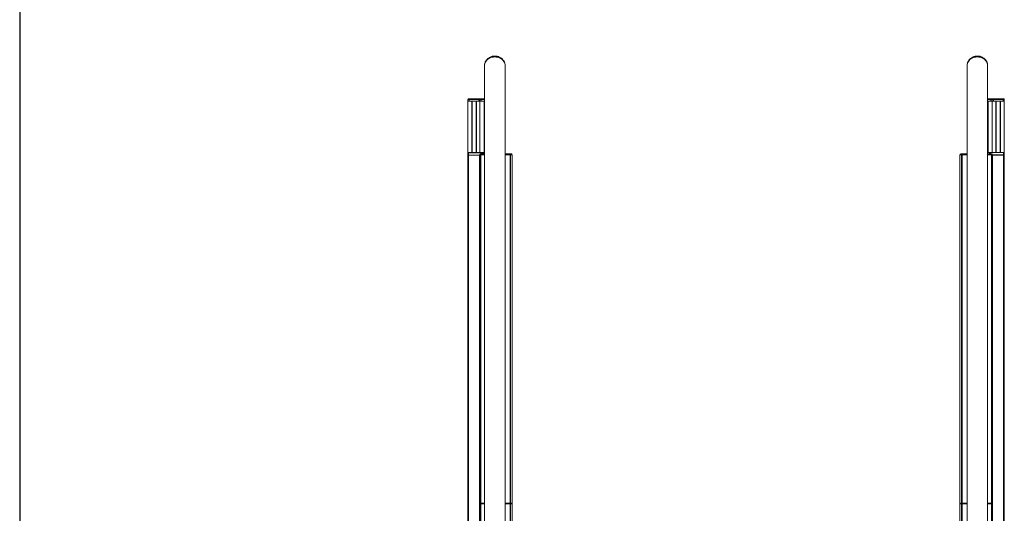
# Model space of a CAD drawing. Extents: x 143 to 1739, y -42 to 1080.
# Drawn here: x 181 to 485, y 400 to 553 of the extents above; entities that cross this region are included whole.
import ezdxf

# ---------------------------------------------------------------- set-up
doc = ezdxf.new("R2010")
doc.units = 0
doc.header["$MEASUREMENT"] = 0
doc.layers.add('SLD-0', color=7, linetype='Continuous', lineweight=0)

msp = doc.modelspace()

# ---------------------------------------------------------------- linework, layer by layer
at = {"layer": 'SLD-0', "color": 18, "lineweight": 30, "true_color": 0x000000}
msp.add_line((181.44, 1080), (181.44, 4.38), dxfattribs=at)
at = {"layer": 'SLD-0', "color": 18, "lineweight": 15, "true_color": 0x000000}
for p, q in [((326, 540.5), (325.69, 540.26)), ((326.35, 540.69), (326, 540.5)), ((326.73, 540.85), (326.35, 540.69)), ((327.13, 540.97), (326.73, 540.85)), ((327.54, 541.04), (327.13, 540.97)), ((327.97, 541.06), (327.54, 541.04)), ((328.39, 541.04), (327.97, 541.06)), ((328.8, 540.97), (328.39, 541.04)), ((329.2, 540.85), (328.8, 540.97)), ((329.58, 540.69), (329.2, 540.85)), ((329.93, 540.5), (329.58, 540.69)), ((330.24, 540.26), (329.93, 540.5)), ((474.79, 540.5), (474.48, 540.26)), ((475.14, 540.69), (474.79, 540.5)), ((475.52, 540.85), (475.14, 540.69)), ((475.92, 540.97), (475.52, 540.85)), ((476.33, 541.04), (475.92, 540.97)), ((476.76, 541.06), (476.33, 541.04)), ((477.18, 541.04), (476.76, 541.06)), ((477.59, 540.97), (477.18, 541.04)), ((477.99, 540.85), (477.59, 540.97)), ((478.37, 540.69), (477.99, 540.85)), ((478.72, 540.5), (478.37, 540.69)), ((479.03, 540.26), (478.72, 540.5)), ((324.82, 538.7), (324.8, 538.43)), ((324.8, 538.43), (324.8, 394.99)), ((324.89, 539.04), (324.82, 538.7)), ((325.01, 539.38), (324.89, 539.04)), ((325.19, 539.7), (325.01, 539.38)), ((325.42, 539.99), (325.19, 539.7)), ((325.69, 540.26), (325.42, 539.99)), ((330.51, 539.99), (330.24, 540.26)), ((330.74, 539.7), (330.51, 539.99)), ((330.92, 539.38), (330.74, 539.7)), ((331.04, 539.04), (330.92, 539.38)), ((331.12, 538.7), (331.04, 539.04)), ((331.13, 538.43), (331.12, 538.7)), ((331.13, 394.99), (331.13, 538.43)), ((473.61, 538.7), (473.59, 538.43)), ((473.59, 538.43), (473.59, 394.99)), ((473.68, 539.04), (473.61, 538.7)), ((473.8, 539.38), (473.68, 539.04)), ((473.98, 539.7), (473.8, 539.38)), ((474.21, 539.99), (473.98, 539.7)), ((474.48, 540.26), (474.21, 539.99)), ((479.31, 539.99), (479.03, 540.26)), ((479.53, 539.7), (479.31, 539.99)), ((479.71, 539.38), (479.53, 539.7)), ((479.84, 539.04), (479.71, 539.38)), ((479.91, 538.7), (479.84, 539.04)), ((479.92, 538.43), (479.91, 538.7)), ((479.92, 394.99), (479.92, 538.43)), ((319.66, 527.39), (319.66, 527.95)), ((320.05, 527.95), (319.66, 527.95)), ((319.66, 527.39), (319.66, 511.49)), ((319.66, 527.39), (320.84, 527.39)), ((319.89, 528.19), (320.05, 528.19)), ((320.05, 527.95), (320.05, 528.19)), ((320.05, 528.19), (322.98, 528.19)), ((322.98, 527.95), (320.05, 527.95)), ((320.05, 527.95), (320.05, 527.39)), ((320.05, 527.39), (322.98, 527.39)), ((320.84, 511.57), (320.84, 527.39)), ((320.92, 527.39), (320.92, 511.57)), ((322.19, 511.57), (322.19, 527.39)), ((322.27, 527.39), (323.38, 527.39)), ((322.27, 527.39), (322.27, 511.57)), ((322.98, 527.95), (322.98, 528.19)), ((322.98, 528.19), (323.14, 528.19)), ((322.98, 527.39), (322.98, 527.95)), ((323.38, 527.95), (322.98, 527.95)), ((323.14, 528.19), (323.77, 528.19)), ((323.38, 527.95), (323.38, 527.39)), ((323.77, 527.95), (323.38, 527.95)), ((323.77, 527.39), (323.38, 527.39)), ((323.38, 511.57), (323.38, 527.39)), ((323.77, 528.19), (323.77, 527.95)), ((323.77, 528.19), (324.8, 528.19)), ((323.77, 527.95), (323.77, 527.39)), ((324.8, 527.95), (323.77, 527.95)), ((323.77, 527.39), (324.8, 527.39)), ((324.68, 511.57), (324.68, 527.39)), ((324.8, 521.54), (324.8, 527.39)), ((331.13, 527.95), (331.13, 527.39)), ((331.13, 521.54), (331.13, 527.39)), ((473.59, 527.95), (473.59, 527.39)), ((473.59, 521.54), (473.59, 527.39)), ((480.95, 528.19), (479.92, 528.19)), ((479.92, 527.95), (480.95, 527.95)), ((479.92, 521.54), (479.92, 527.39)), ((480.95, 527.39), (479.92, 527.39)), ((480.04, 511.56), (480.04, 527.39)), ((480.95, 528.19), (480.95, 527.95)), ((481.58, 528.19), (480.95, 528.19)), ((480.95, 527.95), (481.35, 527.95)), ((480.95, 527.95), (480.95, 527.39)), ((480.95, 527.39), (481.35, 527.39)), ((481.35, 527.95), (481.74, 527.95)), ((481.35, 527.95), (481.35, 527.39)), ((482.46, 527.39), (481.35, 527.39)), ((481.35, 511.56), (481.35, 527.39)), ((481.74, 528.19), (481.58, 528.19)), ((481.74, 527.95), (481.74, 528.19)), ((484.67, 528.19), (481.74, 528.19)), ((481.74, 527.39), (481.74, 527.95)), ((481.74, 527.95), (484.67, 527.95)), ((484.67, 527.39), (481.74, 527.39)), ((482.46, 527.39), (482.46, 511.56)), ((482.53, 511.56), (482.53, 527.39)), ((483.8, 527.39), (483.8, 511.56)), ((485.07, 527.39), (483.88, 527.39)), ((483.88, 511.56), (483.88, 527.39)), ((484.83, 528.19), (484.67, 528.19)), ((484.67, 527.95), (484.67, 528.19)), ((484.67, 527.95), (485.07, 527.95)), ((484.67, 527.95), (484.67, 527.39)), ((485.07, 527.39), (485.07, 527.95)), ((485.07, 527.39), (485.07, 511.56)), ((319.66, 510.77), (319.66, 511.49)), ((319.88, 511.49), (319.66, 511.49)), ((319.66, 388.59), (319.66, 510.77)), ((319.66, 510.77), (319.88, 510.77)), ((319.73, 511.57), (319.94, 511.57)), ((323.97, 511.49), (319.88, 511.49)), ((319.88, 511.49), (319.88, 510.77)), ((319.88, 510.77), (323.26, 510.77)), ((319.88, 510.77), (319.88, 388.59)), ((319.94, 511.57), (324.03, 511.57)), ((323.26, 510.93), (323.26, 510.77)), ((323.26, 510.93), (323.27, 510.93)), ((323.26, 510.77), (323.26, 403.24)), ((323.27, 510.93), (323.55, 510.93)), ((323.27, 510.93), (323.27, 403.24)), ((323.5, 510.95), (323.5, 511.19)), ((323.5, 511.19), (323.67, 511.19)), ((323.5, 510.95), (323.67, 510.95)), ((323.55, 510.93), (323.62, 510.93)), ((323.55, 510.93), (323.55, 403.5)), ((323.62, 510.93), (324.8, 510.93)), ((323.62, 510.93), (323.62, 403.5)), ((323.67, 510.95), (323.67, 511.19)), ((323.67, 511.19), (323.72, 511.19)), ((323.67, 510.95), (323.72, 510.95)), ((323.72, 510.95), (323.72, 511.19)), ((323.72, 511.19), (324.8, 511.19)), ((323.72, 510.95), (324.8, 510.95)), ((324.25, 511.49), (323.97, 511.49)), ((323.97, 511.19), (323.97, 511.49)), ((323.97, 510.93), (323.97, 510.95)), ((324.03, 511.57), (324.25, 511.57)), ((324.25, 511.49), (324.25, 511.57)), ((324.25, 511.57), (324.8, 511.57)), ((324.25, 511.49), (324.25, 511.19)), ((324.8, 511.49), (324.25, 511.49)), ((324.25, 510.95), (324.25, 510.93)), ((331.13, 511.19), (332.61, 511.19)), ((331.13, 510.95), (332.61, 510.95)), ((331.13, 510.93), (332.68, 510.93)), ((332.61, 510.95), (332.61, 511.19)), ((332.61, 511.19), (332.69, 511.19)), ((332.61, 510.95), (332.69, 510.95)), ((332.68, 510.93), (332.81, 510.93)), ((332.68, 510.93), (332.68, 403.5)), ((332.69, 510.95), (332.69, 511.19)), ((332.69, 511.19), (333.11, 511.19)), ((332.69, 510.95), (333.11, 510.95)), ((332.81, 510.93), (333.34, 510.93)), ((332.81, 510.93), (332.81, 403.5)), ((333.11, 510.95), (333.11, 511.19)), ((333.34, 510.93), (333.35, 510.93)), ((333.34, 510.93), (333.34, 403.24)), ((333.35, 510.93), (333.35, 510.77)), ((333.35, 510.77), (333.35, 403.24)), ((471.38, 510.93), (471.91, 510.93)), ((471.38, 510.93), (471.38, 510.77)), ((471.38, 510.93), (471.38, 510.93)), ((471.38, 510.93), (471.38, 403.24)), ((471.38, 510.77), (471.38, 403.24)), ((471.61, 510.95), (471.61, 511.19)), ((471.61, 511.19), (472.03, 511.19)), ((471.61, 510.95), (472.03, 510.95)), ((471.91, 510.93), (472.04, 510.93)), ((471.91, 510.93), (471.91, 403.5)), ((472.03, 510.95), (472.03, 511.19)), ((472.03, 511.19), (472.12, 511.19)), ((472.03, 510.95), (472.12, 510.95)), ((472.04, 510.93), (473.59, 510.93)), ((472.04, 510.93), (472.04, 403.5)), ((472.12, 510.95), (472.12, 511.19)), ((472.12, 511.19), (473.59, 511.19)), ((472.12, 510.95), (473.59, 510.95)), ((480.47, 511.56), (479.92, 511.56)), ((479.92, 511.19), (481, 511.19)), ((479.92, 510.95), (481, 510.95)), ((479.92, 510.93), (481.1, 510.93)), ((480.47, 511.56), (480.75, 511.56)), ((480.47, 511.19), (480.47, 511.56)), ((480.47, 510.93), (480.47, 510.95)), ((480.75, 511.56), (484.85, 511.56)), ((480.75, 511.56), (480.75, 511.19)), ((480.75, 510.95), (480.75, 510.93)), ((481, 510.95), (481, 511.19)), ((481, 511.19), (481.05, 511.19)), ((481, 510.95), (481.05, 510.95)), ((481.05, 510.95), (481.05, 511.19)), ((481.05, 511.19), (481.22, 511.19)), ((481.05, 510.95), (481.22, 510.95)), ((481.1, 510.93), (481.17, 510.93)), ((481.1, 510.93), (481.1, 403.5)), ((481.17, 510.93), (481.46, 510.93)), ((481.17, 510.93), (481.17, 403.5)), ((481.22, 510.95), (481.22, 511.19)), ((481.46, 510.93), (481.46, 510.93)), ((481.46, 510.93), (481.46, 510.77)), ((481.46, 510.93), (481.46, 403.24)), ((481.46, 510.85), (484.85, 510.85)), ((481.46, 510.77), (484.85, 510.77)), ((481.46, 510.77), (481.46, 403.24)), ((484.85, 510.85), (484.85, 511.56)), ((484.85, 511.56), (485.07, 511.56)), ((484.85, 510.85), (485.07, 510.85)), ((484.85, 510.77), (485.07, 510.77)), ((484.85, 388.59), (484.85, 510.77)), ((485.07, 511.56), (485.07, 510.85)), ((485.07, 510.85), (485.07, 510.77)), ((485.07, 510.77), (485.07, 388.59)), ((323.26, 403.24), (323.26, 403.08)), ((323.26, 403.24), (323.27, 403.24)), ((323.26, 403.08), (323.26, 275.74)), ((323.27, 403.24), (323.55, 403.24)), ((323.27, 403.24), (323.27, 275.74)), ((323.5, 403.26), (323.5, 403.5)), ((323.5, 403.5), (323.67, 403.5)), ((323.5, 403.26), (323.67, 403.26)), ((323.55, 403.24), (323.62, 403.24)), ((323.55, 403.24), (323.55, 275.74)), ((323.62, 403.26), (323.62, 403.24)), ((323.62, 403.24), (324.8, 403.24)), ((323.62, 403.24), (323.62, 275.74)), ((323.67, 403.26), (323.67, 403.5)), ((323.67, 403.5), (323.72, 403.5)), ((323.67, 403.26), (323.72, 403.26)), ((323.72, 403.26), (323.72, 403.5)), ((323.72, 403.5), (324.8, 403.5)), ((323.72, 403.26), (324.8, 403.26)), ((331.13, 403.5), (332.61, 403.5)), ((331.13, 403.26), (332.61, 403.26)), ((331.13, 403.24), (332.68, 403.24)), ((332.61, 403.26), (332.61, 403.5)), ((332.61, 403.5), (332.69, 403.5)), ((332.61, 403.26), (332.69, 403.26)), ((332.68, 403.26), (332.68, 403.24)), ((332.68, 403.24), (332.81, 403.24)), ((332.68, 403.24), (332.68, 277.25)), ((332.69, 403.26), (332.69, 403.5)), ((332.69, 403.5), (333.11, 403.5)), ((332.69, 403.26), (333.11, 403.26)), ((332.81, 403.26), (332.81, 403.24)), ((332.81, 403.24), (333.34, 403.24)), ((332.81, 403.24), (332.81, 277.25)), ((333.11, 403.26), (333.11, 403.5)), ((333.34, 403.24), (333.35, 403.24)), ((333.34, 403.24), (333.34, 277.25)), ((333.35, 403.24), (333.35, 403.08)), ((333.35, 403.08), (333.35, 277.25)), ((471.38, 403.24), (471.91, 403.24)), ((471.38, 403.24), (471.38, 403.08)), ((471.38, 403.24), (471.38, 403.24)), ((471.38, 403.24), (471.38, 277.25)), ((471.38, 403.08), (471.38, 277.25)), ((471.61, 403.26), (471.61, 403.5)), ((471.61, 403.5), (472.03, 403.5)), ((471.61, 403.26), (472.03, 403.26)), ((471.91, 403.26), (471.91, 403.24)), ((471.91, 403.24), (472.04, 403.24)), ((471.91, 403.24), (471.91, 277.25)), ((472.03, 403.26), (472.03, 403.5)), ((472.03, 403.5), (472.12, 403.5)), ((472.03, 403.26), (472.12, 403.26)), ((472.04, 403.26), (472.04, 403.24)), ((472.04, 403.24), (473.59, 403.24)), ((472.04, 403.24), (472.04, 277.25)), ((472.12, 403.26), (472.12, 403.5)), ((472.12, 403.5), (473.59, 403.5)), ((472.12, 403.26), (473.59, 403.26)), ((479.92, 403.5), (481, 403.5)), ((479.92, 403.26), (481, 403.26)), ((479.92, 403.24), (481.1, 403.24)), ((481, 403.26), (481, 403.5)), ((481, 403.5), (481.05, 403.5)), ((481, 403.26), (481.05, 403.26)), ((481.05, 403.26), (481.05, 403.5)), ((481.05, 403.5), (481.22, 403.5)), ((481.05, 403.26), (481.22, 403.26)), ((481.1, 403.26), (481.1, 403.24)), ((481.1, 403.24), (481.17, 403.24)), ((481.1, 403.24), (481.1, 275.74)), ((481.17, 403.24), (481.46, 403.24)), ((481.17, 403.24), (481.17, 275.74)), ((481.22, 403.26), (481.22, 403.5)), ((481.46, 403.24), (481.46, 403.08)), ((481.46, 403.24), (481.46, 403.24)), ((481.46, 403.24), (481.46, 275.74)), ((481.46, 403.08), (481.46, 275.74))]:
    msp.add_line(p, q, dxfattribs=at)
for points in [[(327.97, 541.33), (327.88, 541.33), (327.79, 541.33), (327.7, 541.32), (327.56, 541.31), (327.43, 541.29), (327.29, 541.26), (327.16, 541.24), (327.03, 541.2), (326.9, 541.16), (326.77, 541.12), (326.65, 541.07), (326.53, 541.02), (326.4, 540.96), (326.29, 540.89), (326.17, 540.82), (326.06, 540.75), (325.95, 540.67), (325.85, 540.59), (325.74, 540.51), (325.65, 540.42), (325.56, 540.32), (325.47, 540.22), (325.39, 540.12), (325.31, 540.02), (325.24, 539.91), (325.17, 539.8), (325.11, 539.69), (325.05, 539.58), (325, 539.46), (324.96, 539.34), (324.92, 539.22), (324.88, 539.1), (324.86, 538.98), (324.83, 538.86), (324.81, 538.74), (324.81, 538.61), (324.8, 538.55), (324.8, 538.49), (324.81, 538.43)], [(331.13, 538.45), (331.13, 538.54), (331.12, 538.63), (331.12, 538.72), (331.11, 538.84), (331.08, 538.96), (331.05, 539.08), (331.02, 539.2), (330.99, 539.31), (330.94, 539.42), (330.9, 539.54), (330.84, 539.65), (330.79, 539.75), (330.73, 539.86), (330.66, 539.96), (330.59, 540.06), (330.51, 540.16), (330.43, 540.26), (330.35, 540.35), (330.26, 540.44), (330.17, 540.52), (330.07, 540.6), (329.97, 540.68), (329.87, 540.75), (329.76, 540.82), (329.65, 540.89), (329.54, 540.95), (329.42, 541.01), (329.31, 541.06), (329.18, 541.11), (329.06, 541.15), (328.93, 541.19), (328.81, 541.23), (328.68, 541.26), (328.55, 541.28), (328.41, 541.3), (328.28, 541.32), (328.18, 541.32), (328.07, 541.33), (327.97, 541.33)], [(476.76, 541.33), (476.67, 541.33), (476.58, 541.33), (476.49, 541.32), (476.35, 541.31), (476.22, 541.29), (476.09, 541.26), (475.95, 541.24), (475.82, 541.2), (475.69, 541.16), (475.56, 541.12), (475.44, 541.07), (475.32, 541.02), (475.19, 540.96), (475.08, 540.89), (474.96, 540.82), (474.85, 540.75), (474.74, 540.67), (474.64, 540.59), (474.54, 540.51), (474.44, 540.42), (474.35, 540.32), (474.26, 540.22), (474.18, 540.12), (474.1, 540.02), (474.03, 539.91), (473.96, 539.8), (473.9, 539.69), (473.84, 539.58), (473.79, 539.46), (473.75, 539.34), (473.71, 539.22), (473.67, 539.1), (473.65, 538.98), (473.62, 538.86), (473.6, 538.74), (473.6, 538.61), (473.59, 538.55), (473.6, 538.49), (473.6, 538.43)], [(479.92, 538.45), (479.92, 538.54), (479.92, 538.63), (479.91, 538.72), (479.9, 538.84), (479.87, 538.96), (479.84, 539.08), (479.81, 539.2), (479.78, 539.31), (479.73, 539.42), (479.69, 539.54), (479.64, 539.65), (479.58, 539.75), (479.52, 539.86), (479.45, 539.96), (479.38, 540.06), (479.3, 540.16), (479.22, 540.26), (479.14, 540.35), (479.05, 540.44), (478.96, 540.52), (478.86, 540.6), (478.76, 540.68), (478.66, 540.75), (478.55, 540.82), (478.44, 540.89), (478.33, 540.95), (478.21, 541.01), (478.1, 541.06), (477.98, 541.11), (477.85, 541.15), (477.73, 541.19), (477.6, 541.23), (477.47, 541.26), (477.34, 541.28), (477.21, 541.3), (477.07, 541.32), (476.97, 541.32), (476.86, 541.33), (476.76, 541.33)]]:
    msp.add_open_spline(points, degree=3, knots=[0, 0, 0, 0, 1, 1, 1, 2, 2, 2, 3, 3, 3, 4, 4, 4, 5, 5, 5, 6, 6, 6, 7, 7, 7, 8, 8, 8, 9, 9, 9, 10, 10, 10, 11, 11, 11, 12, 12, 12, 13, 13, 13, 13], dxfattribs=at)
for points in [[(319.89, 528.19), (319.76, 528.19), (319.66, 528.08), (319.66, 527.95)], [(323.38, 527.95), (323.38, 528.08), (323.27, 528.19), (323.14, 528.19)], [(481.58, 528.19), (481.45, 528.19), (481.35, 528.08), (481.35, 527.95)], [(485.07, 527.95), (485.07, 528.08), (484.96, 528.19), (484.83, 528.19)], [(319.73, 511.57), (319.69, 511.57), (319.66, 511.53), (319.66, 511.49)], [(319.94, 511.57), (319.9, 511.56), (319.87, 511.53), (319.88, 511.49)], [(323.5, 511.16), (323.4, 511.12), (323.32, 511.04), (323.28, 510.93)], [(323.63, 510.95), (323.61, 510.95), (323.59, 510.94), (323.57, 510.93)], [(324.03, 511.57), (323.99, 511.56), (323.97, 511.52), (323.97, 511.49)], [(333.04, 510.93), (333.03, 510.94), (333, 510.95), (332.98, 510.95)], [(333.33, 510.93), (333.3, 511.04), (333.21, 511.12), (333.11, 511.16)], [(471.61, 511.16), (471.51, 511.12), (471.43, 511.04), (471.39, 510.93)], [(471.74, 510.95), (471.72, 510.95), (471.7, 510.94), (471.68, 510.93)], [(481.16, 510.93), (481.14, 510.94), (481.12, 510.95), (481.09, 510.95)], [(481.44, 510.93), (481.41, 511.04), (481.33, 511.12), (481.22, 511.16)], [(484.8, 510.77), (484.83, 510.79), (484.85, 510.82), (484.85, 510.85)], [(485.01, 510.77), (485.04, 510.78), (485.07, 510.81), (485.07, 510.85)], [(323.5, 403.47), (323.4, 403.43), (323.32, 403.35), (323.28, 403.24)], [(323.63, 403.26), (323.61, 403.26), (323.59, 403.25), (323.57, 403.24)], [(333.04, 403.24), (333.03, 403.25), (333, 403.26), (332.98, 403.26)], [(333.33, 403.24), (333.3, 403.35), (333.21, 403.43), (333.11, 403.47)], [(471.61, 403.47), (471.51, 403.43), (471.43, 403.35), (471.39, 403.24)], [(471.74, 403.26), (471.72, 403.26), (471.7, 403.25), (471.68, 403.24)], [(481.16, 403.24), (481.14, 403.25), (481.12, 403.26), (481.09, 403.26)], [(481.44, 403.24), (481.41, 403.35), (481.33, 403.43), (481.22, 403.47)]]:
    msp.add_open_spline(points, degree=3, dxfattribs=at)

doc.saveas('drawing.dxf')
